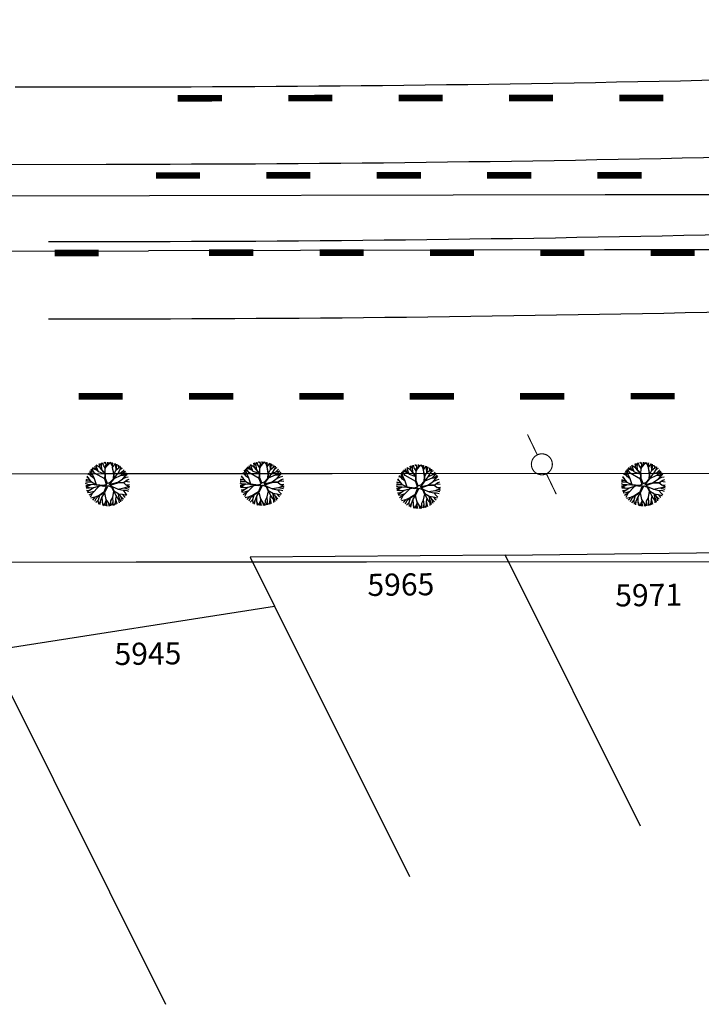
# Model space of a CAD drawing. Extents: x 1212 to 2238, y 60 to 1019.
# Drawn here: x 1405 to 1467, y 405 to 494 of the extents above; entities that cross this region are included whole.
import ezdxf

# ---------------------------------------------------------------- set-up
doc = ezdxf.new("R2010")
doc.units = 0
doc.header["$MEASUREMENT"] = 0
doc.linetypes.add('ACAD_ISO03W100', pattern=[30, 12, -18])
doc.layers.get('0').update_dxf_attribs({"linetype": 'CONTINUOUS'})
for name, color, linetype in [('AB-ANT-PASSEIO', 7, 'CONTINUOUS'), ('AB-ANT-PINTURA-PISTAS', 34, 'ACAD_ISO03W100'), ('AB-ANT-PROJETO-LINHA-GROSSA', 7, 'CONTINUOUS'), ('AB-CARLA-PINT_CORREDOR', 7, 'CONTINUOUS'), ('AB-CARLA_PINT_ELEV', 7, 'CONTINUOUS'), ('AB_DIVISAS', 251, 'CONTINUOUS'), ('AB_ESTRADA', 5, 'CONTINUOUS'), ('AB_NUMERACAO', 251, 'CONTINUOUS'), ('AB_POSTE-CONCRETO', 252, 'CONTINUOUS'), ('ARV', 94, 'CONTINUOUS'), ('BALT_POSTE-CONCRETO', 252, 'CONTINUOUS')]:
    doc.layers.add(name, color=color, linetype=linetype)
doc.styles.add('ROMANS', font='romans')

# ---------------------------------------------------------------- blocks, each defined once
blk = doc.blocks.new('PTC')
at = {"layer": 'BALT_POSTE-CONCRETO', "const_width": 0.05}
blk.add_lwpolyline([(-0.475, 0, 1), (0.475, 0, 1)], format="xyb", close=True, dxfattribs=at)
for points in [[(-1.5, 0), (-0.475, 0)], [(0.475, 0), (1.5, 0)]]:
    blk.add_lwpolyline(points, dxfattribs=at)
blk = doc.blocks.new('PINTURA-PISTA')
at = {"const_width": 0.3}
blk.add_lwpolyline([(0, 0), (2, 0)], dxfattribs=at)
blk = doc.blocks.new('ARVORE1')
for p, q in [((-0.413, 1.131), (-0.493, 1.257)), ((-0.403, 1.209), (-0.395, 1.292)), ((-0.249, 1.151), (-0.234, 1.332)), ((-0.169, 1.225), (-0.164, 1.343)), ((-0.096, 1.163), (-0.101, 1.35)), ((-0.016, 1.22), (0.054, 1.355)), ((0.139, 0.983), (0.518, 1.263)), ((0.14, 0.984), (0.142, 1.35)), ((0.257, 1.169), (0.217, 1.341)), ((0.217, 1.041), (0.306, 1.325)), ((0.369, 1.153), (0.447, 1.288)), ((-1, 0.569), (-1.15, 0.716)), ((-0.911, 0.717), (-1.09, 0.803)), ((-0.817, 0.78), (-0.989, 0.921)), ((-0.702, 0.514), (-0.911, 0.717)), ((-0.816, 0.776), (-0.876, 1.028)), ((-0.695, 0.497), (-0.816, 0.776)), ((-0.572, 0.95), (-0.811, 1.079)), ((-0.567, 0.944), (-0.692, 1.159)), ((-0.126, 0.514), (-0.572, 0.95)), ((-0.519, 1.071), (-0.543, 1.236)), ((-0.441, 0.821), (-0.519, 1.071)), ((-0.223, 0.861), (-0.413, 1.131)), ((-0.329, 1.011), (-0.403, 1.209)), ((-0.226, 0.866), (-0.249, 1.151)), ((-0.243, 1.072), (-0.169, 1.225)), ((-0.092, 0.395), (-0.223, 0.861)), ((-0.124, 0.201), (-0.047, 0.673)), ((-0.016, 0.993), (-0.096, 1.163)), ((-0.072, 0.219), (-0.025, 0.674)), ((-0.047, 0.673), (0.138, 0.982)), ((-0.045, 0.676), (-0.016, 0.993)), ((-0.025, 0.674), (0.139, 0.983)), ((-0.024, 1.01), (-0.016, 1.22)), ((-0.023, 0.677), (0.355, 0.798)), ((0.341, 0.137), (0.713, 0.796)), ((0.355, 0.798), (0.498, 0.983)), ((0.356, 0.799), (0.631, 0.928)), ((0.493, 0.977), (0.73, 1.16)), ((0.498, 0.983), (0.867, 1.067)), ((0.594, 1.055), (0.639, 1.21)), ((0.631, 0.928), (0.935, 1.011)), ((0.713, 0.796), (0.977, 0.973)), ((0.799, 0.544), (0.97, 0.711)), ((0.804, 0.549), (1.039, 0.637)), ((0.871, 0.615), (1.002, 0.949)), ((0.97, 0.711), (1.053, 0.895)), ((0.97, 0.711), (1.143, 0.784)), ((1.039, 0.637), (1.209, 0.685)), ((1.045, 0.432), (1.209, 0.685)), ((-1.176, 0.065), (-1.369, 0.023)), ((-1.182, 0.065), (-1.363, 0.105)), ((-1.044, 0.068), (-1.351, 0.197)), ((-1.124, 0.303), (-1.35, 0.2)), ((-1.108, 0.305), (-1.335, 0.276)), ((-1.081, 0.431), (-1.28, 0.458)), ((-1.081, 0.431), (-1.251, 0.529)), ((-1.007, 0.576), (-1.245, 0.541)), ((-0.954, 0.072), (-1.198, -0.092)), ((-0.957, 0.07), (-1.182, 0.065)), ((-0.784, 0.321), (-1.108, 0.305)), ((-0.788, 0.321), (-1.081, 0.431)), ((-0.708, 0.484), (-1.001, 0.57)), ((-0.696, 0.499), (-1, 0.569)), ((-0.533, 0.164), (-0.954, 0.072)), ((-0.526, 0.159), (-0.784, 0.321)), ((-0.525, 0.158), (-0.708, 0.484)), ((-0.492, 0.195), (-0.696, 0.499)), ((-0.077, -0.064), (-0.525, 0.158)), ((-0.078, 0.034), (-0.492, 0.195)), ((-0.078, 0.034), (-0.124, 0.201)), ((-0.001, 0.03), (-0.072, 0.219)), ((-0.001, 0.03), (0.325, 0.137)), ((0.062, -0.019), (0.378, 0.102)), ((0.325, 0.137), (0.66, 0.124)), ((0.378, 0.102), (0.67, 0.108)), ((0.807, 0.552), (0.655, 0.124)), ((0.66, 0.124), (1.045, 0.432)), ((0.67, 0.108), (1.055, 0.44)), ((0.675, 0.113), (1.007, 0.109)), ((0.885, 0.304), (1.145, 0.346)), ((1.007, 0.109), (1.272, -0.05)), ((1.007, 0.109), (1.272, 0.06)), ((1.012, 0.108), (1.208, 0.229)), ((1.055, 0.44), (1.308, 0.489)), ((1.128, 0.036), (1.326, -0.147)), ((1.135, 0.344), (1.327, 0.438)), ((1.145, 0.346), (1.364, 0.321)), ((1.208, 0.229), (1.375, 0.276)), ((1.272, 0.06), (1.404, 0.097)), ((1.287, 0.064), (1.393, 0.185)), ((-1.198, -0.092), (-1.369, -0.108)), ((-1.197, -0.093), (-1.361, -0.199)), ((-1.052, -0.223), (-1.358, -0.218)), ((-1.118, -0.368), (-1.347, -0.288)), ((-1.118, -0.367), (-1.327, -0.38)), ((-1.187, -0.517), (-1.312, -0.436)), ((-1.198, -0.51), (-1.281, -0.526)), ((-0.933, -0.526), (-1.242, -0.62)), ((-0.941, -0.529), (-1.187, -0.517)), ((-0.827, -0.336), (-1.118, -0.368)), ((-0.834, -0.337), (-1.052, -0.223)), ((-0.716, -0.574), (-0.933, -0.526)), ((-0.71, -0.571), (-0.911, -0.676)), ((-0.43, -0.414), (-0.827, -0.336)), ((-0.419, -0.407), (-0.716, -0.574)), ((-0.41, -0.434), (-0.562, -0.691)), ((-0.418, -0.406), (-0.557, -0.682)), ((-0.172, -0.287), (-0.418, -0.406)), ((-0.142, -0.329), (-0.41, -0.434)), ((-0.139, -0.325), (-0.302, -0.706)), ((-0.077, -0.064), (-0.172, -0.287)), ((-0.058, -0.201), (-0.142, -0.329)), ((-0.058, -0.201), (0.1, -0.684)), ((0, -0.139), (0.132, -0.68)), ((0, -0.139), (0.098, -0.242)), ((0.062, -0.019), (0.133, -0.189)), ((0.098, -0.242), (0.361, -0.443)), ((0.133, -0.189), (0.36, -0.405)), ((0.36, -0.405), (0.664, -0.429)), ((0.361, -0.443), (0.652, -0.443)), ((0.365, -0.443), (0.668, -0.664)), ((0.378, -0.452), (0.583, -0.899)), ((0.652, -0.443), (1.073, -0.353)), ((0.652, -0.443), (0.906, -0.563)), ((0.664, -0.429), (1.072, -0.353)), ((0.906, -0.563), (1.06, -0.77)), ((0.911, -0.57), (1.161, -0.629)), ((0.917, -0.571), (1.166, -0.554)), ((1.072, -0.353), (1.319, -0.53)), ((1.078, -0.357), (1.293, -0.353)), ((1.081, -0.359), (1.282, -0.288)), ((1.166, -0.554), (1.313, -0.545)), ((1.272, -0.05), (1.41, -0.044)), ((1.272, -0.05), (1.409, -0.104)), ((1.282, -0.288), (1.4, -0.201)), ((1.293, -0.353), (1.364, -0.389)), ((1.295, -0.354), (1.378, -0.334)), ((1.326, -0.147), (1.401, -0.191)), ((-1.054, -0.756), (-1.168, -0.758)), ((-0.986, -0.824), (-1.108, -0.849)), ((-0.797, -0.74), (-1.054, -0.756)), ((-0.88, -0.909), (-1.034, -0.942)), ((-0.911, -0.676), (-0.99, -0.752)), ((-0.784, -0.734), (-0.986, -0.824)), ((-0.562, -0.691), (-0.935, -1.046)), ((-0.692, -0.816), (-0.88, -0.909)), ((-0.758, -1.084), (-0.809, -1.151)), ((-0.576, -0.705), (-0.784, -0.734)), ((-0.632, -0.983), (-0.758, -1.084)), ((-0.63, -0.978), (-0.69, -1.231)), ((-0.572, -1.178), (-0.64, -1.259)), ((-0.589, -0.717), (-0.63, -0.978)), ((-0.371, -1.019), (-0.572, -1.178)), ((-0.366, -1.19), (-0.42, -1.354)), ((-0.374, -1.021), (-0.366, -1.19)), ((-0.302, -0.706), (-0.371, -1.019)), ((-0.218, -1.085), (-0.3, -1.388)), ((-0.294, -0.687), (-0.217, -1.089)), ((-0.217, -1.089), (-0.159, -1.275)), ((-0.027, -1.199), (-0.132, -1.417)), ((-0.032, -1.211), (-0.011, -1.425)), ((0.11, -1.036), (-0.027, -1.199)), ((0.1, -0.684), (0.11, -1.036)), ((0.11, -1.036), (0.271, -1.264)), ((0.132, -0.68), (0.122, -1.045)), ((0.122, -1.045), (0.281, -1.278)), ((0.129, -0.668), (0.355, -0.992)), ((0.203, -1.169), (0.169, -1.418)), ((0.346, -0.979), (0.456, -1.206)), ((0.355, -0.992), (0.53, -1.146)), ((0.456, -1.206), (0.485, -1.346)), ((0.53, -1.146), (0.746, -1.221)), ((0.537, -1.148), (0.652, -1.274)), ((0.583, -0.899), (0.578, -1.031)), ((0.578, -1.026), (0.61, -1.174)), ((0.578, -1.031), (0.738, -1.218)), ((0.583, -0.899), (0.829, -1.166)), ((0.668, -0.664), (0.758, -0.902)), ((0.675, -0.683), (0.98, -0.862)), ((0.758, -0.902), (0.929, -1.087)), ((0.761, -0.906), (0.837, -1.16)), ((0.956, -0.847), (1.032, -0.988)), ((0.98, -0.862), (1.12, -0.885)), ((1.048, -0.754), (1.212, -0.751)), ((1.06, -0.77), (1.15, -0.846)), ((1.161, -0.629), (1.278, -0.626)), ((1.168, -0.628), (1.254, -0.675)), ((-0.159, -1.275), (-0.2, -1.408)), ((-0.161, -1.267), (-0.132, -1.417)), ((0.281, -1.278), (0.32, -1.393))]:
    blk.add_line(p, q)

msp = doc.modelspace()

# ---------------------------------------------------------------- linework, layer by layer
at = {"color": 30}
for p, q in [((1425.513, 452.527), (1425.395, 452.963)), ((1425.703, 452.645), (1425.449, 453.022)), ((1425.961, 452.872), (1425.483, 453.058)), ((1425.823, 453.012), (1425.561, 453.131)), ((1425.823, 453.012), (1425.719, 453.26)), ((1426.062, 452.768), (1425.823, 453.012)), ((1425.929, 453.111), (1425.86, 453.354)), ((1426.223, 453.12), (1425.861, 453.355)), ((1426.056, 452.775), (1425.929, 453.111)), ((1426.211, 453.134), (1426.141, 453.495)), ((1426.686, 452.583), (1426.211, 453.134)), ((1426.348, 453.249), (1426.214, 453.523)), ((1426.664, 452.569), (1426.223, 453.12)), ((1426.346, 453.262), (1426.381, 453.576)), ((1426.406, 452.891), (1426.346, 453.262)), ((1426.512, 453.353), (1426.445, 453.592)), ((1426.686, 453.073), (1426.512, 453.353)), ((1426.749, 453.465), (1426.575, 453.617)), ((1426.68, 452.591), (1426.684, 453.065)), ((1426.684, 453.065), (1426.912, 453.444)), ((1426.685, 453.066), (1426.755, 453.444)), ((1426.755, 453.444), (1426.701, 453.633)), ((1426.789, 453.239), (1427.05, 453.522)), ((1426.912, 453.444), (1426.904, 453.642)), ((1426.912, 453.444), (1426.989, 453.64)), ((1427.05, 453.522), (1427.113, 453.63)), ((1427.252, 453.459), (1427.128, 453.628)), ((1427.354, 453.172), (1427.252, 453.459)), ((1427.347, 453.478), (1427.318, 453.596)), ((1427.345, 453.475), (1427.397, 453.577)), ((1427.345, 453.159), (1427.598, 453.513)), ((1427.351, 453.168), (1427.345, 453.475)), ((1427.454, 452.575), (1427.345, 453.159)), ((1427.474, 452.558), (1427.346, 453.16)), ((1427.633, 453.293), (1427.62, 453.504)), ((1427.657, 452.937), (1427.633, 453.293)), ((1427.646, 452.921), (1427.942, 453.141)), ((1427.655, 452.928), (1427.739, 453.286)), ((1427.739, 453.286), (1427.736, 453.454)), ((1427.739, 453.297), (1427.805, 453.42)), ((1427.818, 452.591), (1428.073, 453.028)), ((1427.919, 453.124), (1427.915, 453.359)), ((1427.942, 453.141), (1428.05, 453.27)), ((1428.052, 452.993), (1428.254, 453.102)), ((1428.073, 453.028), (1428.107, 453.228)), ((1428.131, 452.709), (1428.395, 452.955)), ((1425.353, 451.935), (1424.946, 452.063)), ((1425.192, 452.153), (1424.999, 452.264)), ((1425.435, 451.823), (1425.035, 452.366)), ((1425.332, 452.475), (1425.111, 452.539)), ((1425.444, 452.331), (1425.181, 452.669)), ((1425.435, 452.337), (1425.315, 452.865)), ((1425.7, 452.133), (1425.435, 452.337)), ((1425.698, 452.135), (1425.513, 452.527)), ((1425.873, 451.592), (1425.7, 452.133)), ((1426.646, 452.113), (1425.703, 452.645)), ((1426.052, 452.779), (1426.664, 452.562)), ((1426.645, 452.091), (1426.664, 452.569)), ((1426.798, 451.624), (1426.645, 452.091)), ((1426.695, 452.166), (1426.686, 452.583)), ((1426.868, 451.714), (1426.695, 452.166)), ((1427.112, 451.815), (1427.42, 452.141)), ((1427.187, 451.765), (1427.474, 452.142)), ((1427.42, 452.141), (1427.454, 452.575)), ((1427.474, 452.558), (1427.646, 452.921)), ((1427.474, 452.148), (1427.79, 452.581)), ((1427.474, 452.142), (1427.474, 452.558)), ((1427.487, 452.166), (1428.126, 452.46)), ((1427.79, 452.581), (1428.131, 452.709)), ((1427.796, 451.811), (1428.26, 452.134)), ((1428.126, 452.46), (1428.508, 452.811)), ((1428.126, 452.46), (1428.315, 452.452)), ((1428.137, 452.715), (1428.5, 452.823)), ((1428.241, 452.12), (1428.565, 452.278)), ((1428.26, 452.134), (1428.48, 452.384)), ((1428.307, 452.453), (1428.519, 452.498)), ((1428.315, 452.452), (1428.582, 452.681)), ((1428.48, 452.384), (1428.586, 452.693)), ((1428.483, 452.394), (1428.662, 452.558)), ((1428.565, 452.278), (1428.765, 452.319)), ((1428.669, 452.028), (1428.833, 452.083)), ((1425.097, 451.602), (1424.904, 451.702)), ((1425.434, 451.825), (1424.911, 451.829)), ((1425.178, 451.488), (1424.911, 451.481)), ((1425.089, 451.383), (1424.921, 451.39)), ((1425.168, 451.993), (1424.923, 451.935)), ((1425.195, 451.269), (1424.937, 451.29)), ((1425.309, 451.278), (1425.089, 451.383)), ((1425.397, 451.591), (1425.097, 451.602)), ((1425.395, 451.155), (1425.112, 451.049)), ((1425.42, 451.602), (1425.178, 451.488)), ((1425.603, 451.302), (1425.195, 451.269)), ((1425.61, 451.307), (1425.223, 451.034)), ((1425.874, 451.561), (1425.42, 451.602)), ((1425.877, 451.59), (1425.435, 451.823)), ((1425.879, 451.558), (1425.436, 451.823)), ((1426.106, 451.446), (1425.483, 450.807)), ((1426.276, 451.493), (1425.61, 451.307)), ((1426.528, 451.523), (1425.877, 451.59)), ((1426.553, 451.448), (1425.879, 451.558)), ((1426.798, 451.624), (1426.528, 451.523)), ((1426.793, 451.515), (1426.553, 451.448)), ((1426.793, 451.515), (1426.562, 450.922)), ((1426.933, 451.516), (1426.616, 450.875)), ((1426.868, 451.714), (1427.112, 451.815)), ((1426.933, 451.516), (1427.251, 451.38)), ((1427.04, 451.626), (1427.813, 451.815)), ((1427.04, 451.626), (1427.187, 451.765)), ((1427.128, 451.543), (1427.818, 451.769)), ((1427.128, 451.543), (1427.312, 451.423)), ((1427.251, 451.38), (1427.422, 451.027)), ((1427.305, 451.428), (1427.851, 451.194)), ((1427.312, 451.423), (1427.462, 451.039)), ((1427.813, 451.815), (1428.336, 451.8)), ((1427.818, 451.769), (1428.323, 451.783)), ((1427.823, 451.206), (1428.399, 451.316)), ((1427.851, 451.194), (1428.298, 451.095)), ((1428.323, 451.783), (1428.648, 452.013)), ((1428.323, 451.783), (1428.556, 451.588)), ((1428.336, 451.8), (1428.669, 452.028)), ((1428.393, 451.314), (1428.827, 451.198)), ((1428.399, 451.316), (1428.664, 451.399)), ((1428.512, 451.917), (1428.868, 451.867)), ((1428.556, 451.588), (1428.868, 451.437)), ((1428.573, 451.58), (1428.879, 451.611)), ((1428.653, 451.395), (1428.868, 451.437)), ((1428.664, 451.399), (1428.855, 451.341)), ((1425.112, 451.049), (1424.994, 451.06)), ((1425.223, 451.034), (1425.044, 450.919)), ((1425.309, 450.883), (1425.073, 450.849)), ((1425.491, 450.815), (1425.183, 450.636)), ((1425.483, 450.807), (1425.298, 450.465)), ((1425.666, 450.995), (1425.309, 450.883)), ((1425.731, 450.458), (1425.371, 450.372)), ((1425.726, 450.457), (1425.524, 450.211)), ((1425.817, 450.322), (1425.694, 450.067)), ((1426.131, 450.632), (1425.731, 450.458)), ((1426.106, 450.621), (1425.817, 450.322)), ((1426.149, 450.612), (1426.027, 450.194)), ((1426.128, 450.63), (1426.028, 450.196)), ((1426.562, 450.922), (1426.128, 450.63)), ((1426.616, 450.875), (1426.149, 450.612)), ((1426.383, 450.498), (1426.226, 450.08)), ((1426.613, 450.874), (1426.382, 450.504)), ((1426.382, 450.504), (1426.405, 450.041)), ((1426.607, 450.863), (1426.738, 450.261)), ((1426.738, 450.261), (1426.973, 449.913)), ((1426.741, 450.257), (1426.748, 449.936)), ((1427.323, 450.433), (1427.161, 450.121)), ((1427.433, 451.011), (1427.321, 450.443)), ((1427.321, 450.443), (1427.367, 450.027)), ((1427.422, 451.027), (1427.817, 450.83)), ((1427.423, 451.027), (1427.662, 450.603)), ((1427.462, 451.039), (1427.83, 450.822)), ((1427.598, 450.28), (1427.581, 449.929)), ((1427.662, 450.603), (1427.594, 450.292)), ((1427.594, 450.292), (1427.728, 449.85)), ((1427.658, 450.611), (1427.808, 450.323)), ((1427.808, 450.323), (1427.916, 450.21)), ((1427.83, 450.822), (1428.338, 450.289)), ((1427.849, 450.802), (1427.892, 450.505)), ((1427.867, 450.783), (1428.24, 450.724)), ((1427.892, 450.505), (1428.02, 450.217)), ((1427.9, 450.486), (1427.922, 450.118)), ((1428.008, 450.636), (1428.142, 450.368)), ((1428.142, 450.368), (1428.188, 450.147)), ((1428.24, 450.724), (1428.601, 450.639)), ((1428.247, 450.723), (1428.391, 450.543)), ((1428.298, 451.095), (1428.526, 450.808)), ((1428.301, 451.092), (1428.543, 451.103)), ((1428.391, 450.543), (1428.488, 450.469)), ((1428.526, 450.808), (1428.642, 450.711)), ((1428.543, 451.103), (1428.778, 451.025)), ((1426.028, 450.196), (1425.818, 449.98)), ((1426.018, 450.186), (1426.067, 449.844)), ((1426.226, 450.08), (1426.085, 449.837)), ((1426.226, 450.08), (1426.187, 449.795)), ((1426.405, 450.041), (1426.447, 449.716)), ((1426.408, 450.018), (1426.555, 449.694)), ((1426.744, 450.133), (1426.56, 449.693)), ((1426.748, 449.936), (1426.691, 449.676)), ((1426.748, 449.943), (1426.808, 449.667)), ((1426.973, 449.913), (1426.996, 449.668)), ((1426.974, 449.914), (1427.127, 449.68)), ((1427.161, 450.121), (1427.153, 449.683)), ((1427.367, 450.027), (1427.254, 449.699)), ((1427.367, 450.027), (1427.385, 449.728)), ((1427.581, 449.929), (1427.464, 449.75)), ((1427.571, 449.912), (1427.593, 449.794)), ((1427.922, 450.118), (1427.926, 449.956)), ((1428.02, 450.217), (1428.056, 450.042))]:
    msp.add_line(p, q, dxfattribs=at)
at = {"color": 54}
for p, q in [((1439.992, 452.741), (1439.888, 452.989)), ((1440.098, 452.84), (1440.029, 453.083)), ((1440.392, 452.848), (1440.03, 453.083)), ((1440.379, 452.863), (1440.31, 453.224)), ((1440.517, 452.978), (1440.383, 453.252)), ((1440.515, 452.991), (1440.55, 453.305)), ((1440.575, 452.62), (1440.515, 452.991)), ((1440.681, 453.082), (1440.614, 453.32)), ((1440.855, 452.802), (1440.681, 453.082)), ((1440.918, 453.194), (1440.744, 453.346)), ((1440.853, 452.794), (1441.08, 453.173)), ((1440.854, 452.795), (1440.924, 453.173)), ((1440.924, 453.173), (1440.87, 453.362)), ((1440.958, 452.968), (1441.219, 453.25)), ((1441.08, 453.173), (1441.073, 453.371)), ((1441.08, 453.173), (1441.158, 453.369)), ((1441.219, 453.25), (1441.282, 453.359)), ((1441.421, 453.188), (1441.297, 453.357)), ((1441.523, 452.9), (1441.421, 453.188)), ((1441.516, 453.207), (1441.487, 453.325)), ((1441.514, 453.204), (1441.566, 453.306)), ((1441.514, 452.888), (1441.767, 453.241)), ((1441.52, 452.897), (1441.514, 453.204)), ((1441.802, 453.022), (1441.789, 453.233)), ((1441.826, 452.666), (1441.802, 453.022)), ((1441.824, 452.657), (1441.908, 453.014)), ((1441.908, 453.014), (1441.905, 453.183)), ((1441.908, 453.026), (1441.974, 453.149)), ((1442.088, 452.853), (1442.084, 453.088)), ((1442.11, 452.87), (1442.219, 452.999)), ((1442.241, 452.757), (1442.275, 452.957)), ((1439.604, 451.552), (1439.204, 452.094)), ((1439.501, 452.203), (1439.28, 452.268)), ((1439.613, 452.06), (1439.35, 452.397)), ((1439.604, 452.066), (1439.483, 452.594)), ((1439.682, 452.256), (1439.563, 452.692)), ((1439.869, 451.862), (1439.604, 452.066)), ((1439.872, 452.374), (1439.618, 452.751)), ((1440.13, 452.6), (1439.652, 452.786)), ((1439.867, 451.863), (1439.682, 452.256)), ((1439.992, 452.741), (1439.73, 452.86)), ((1440.814, 451.842), (1439.872, 452.374)), ((1440.231, 452.497), (1439.992, 452.741)), ((1440.225, 452.504), (1440.098, 452.84)), ((1440.221, 452.508), (1440.833, 452.291)), ((1440.855, 452.312), (1440.379, 452.863)), ((1440.833, 452.298), (1440.392, 452.848)), ((1440.814, 451.82), (1440.833, 452.298)), ((1440.848, 452.32), (1440.853, 452.794)), ((1440.864, 451.895), (1440.855, 452.312)), ((1441.623, 452.304), (1441.514, 452.888)), ((1441.643, 452.287), (1441.515, 452.889)), ((1441.589, 451.87), (1441.623, 452.304)), ((1441.643, 452.287), (1441.815, 452.65)), ((1441.643, 451.877), (1441.959, 452.309)), ((1441.643, 451.871), (1441.643, 452.287)), ((1441.656, 451.895), (1442.295, 452.189)), ((1441.815, 452.65), (1442.11, 452.87)), ((1441.959, 452.309), (1442.3, 452.438)), ((1441.987, 452.32), (1442.241, 452.757)), ((1442.221, 452.722), (1442.423, 452.831)), ((1442.295, 452.189), (1442.677, 452.54)), ((1442.295, 452.189), (1442.484, 452.181)), ((1442.3, 452.438), (1442.564, 452.683)), ((1442.306, 452.444), (1442.669, 452.551)), ((1442.429, 451.862), (1442.648, 452.113)), ((1442.476, 452.181), (1442.688, 452.227)), ((1442.484, 452.181), (1442.751, 452.41)), ((1442.648, 452.113), (1442.755, 452.422)), ((1442.652, 452.123), (1442.831, 452.287)), ((1442.734, 452.007), (1442.934, 452.048)), ((1439.266, 451.331), (1439.072, 451.43)), ((1439.347, 451.217), (1439.079, 451.209)), ((1439.603, 451.554), (1439.08, 451.558)), ((1439.337, 451.722), (1439.092, 451.663)), ((1439.522, 451.664), (1439.114, 451.792)), ((1439.36, 451.882), (1439.168, 451.993)), ((1439.566, 451.32), (1439.266, 451.331)), ((1439.589, 451.331), (1439.347, 451.217)), ((1440.043, 451.29), (1439.589, 451.331)), ((1440.046, 451.319), (1439.604, 451.552)), ((1440.047, 451.287), (1439.605, 451.551)), ((1440.274, 451.175), (1439.652, 450.536)), ((1440.444, 451.222), (1439.779, 451.036)), ((1440.042, 451.321), (1439.869, 451.862)), ((1440.697, 451.252), (1440.046, 451.319)), ((1440.722, 451.177), (1440.047, 451.287)), ((1440.966, 451.353), (1440.697, 451.252)), ((1440.962, 451.244), (1440.722, 451.177)), ((1440.962, 451.244), (1440.731, 450.651)), ((1441.102, 451.245), (1440.785, 450.604)), ((1440.966, 451.353), (1440.814, 451.82)), ((1441.037, 451.443), (1440.864, 451.895)), ((1441.037, 451.443), (1441.281, 451.544)), ((1441.102, 451.245), (1441.42, 451.109)), ((1441.209, 451.355), (1441.982, 451.544)), ((1441.209, 451.355), (1441.356, 451.494)), ((1441.281, 451.544), (1441.589, 451.87)), ((1441.297, 451.272), (1441.987, 451.498)), ((1441.297, 451.272), (1441.481, 451.152)), ((1441.356, 451.494), (1441.643, 451.871)), ((1441.474, 451.156), (1442.02, 450.923)), ((1441.481, 451.152), (1441.631, 450.768)), ((1441.964, 451.54), (1442.429, 451.862)), ((1441.982, 451.544), (1442.505, 451.529)), ((1441.987, 451.498), (1442.492, 451.512)), ((1442.41, 451.849), (1442.734, 452.007)), ((1442.492, 451.512), (1442.817, 451.742)), ((1442.492, 451.512), (1442.724, 451.317)), ((1442.505, 451.529), (1442.838, 451.756)), ((1442.681, 451.646), (1443.037, 451.596)), ((1442.724, 451.317), (1443.037, 451.166)), ((1442.741, 451.309), (1443.048, 451.34)), ((1442.821, 451.124), (1443.037, 451.166)), ((1442.838, 451.756), (1443.002, 451.812)), ((1439.258, 451.112), (1439.09, 451.119)), ((1439.364, 450.998), (1439.106, 451.019)), ((1439.281, 450.778), (1439.163, 450.789)), ((1439.392, 450.763), (1439.213, 450.648)), ((1439.478, 450.611), (1439.242, 450.577)), ((1439.478, 451.007), (1439.258, 451.112)), ((1439.564, 450.884), (1439.281, 450.778)), ((1439.66, 450.544), (1439.352, 450.365)), ((1439.772, 451.031), (1439.364, 450.998)), ((1439.779, 451.036), (1439.392, 450.763)), ((1439.652, 450.536), (1439.467, 450.194)), ((1439.835, 450.724), (1439.478, 450.611)), ((1440.299, 450.36), (1439.9, 450.187)), ((1440.275, 450.35), (1439.985, 450.051)), ((1440.318, 450.341), (1440.196, 449.923)), ((1440.297, 450.359), (1440.197, 449.925)), ((1440.731, 450.651), (1440.297, 450.359)), ((1440.785, 450.604), (1440.318, 450.341)), ((1440.782, 450.603), (1440.551, 450.233)), ((1440.776, 450.592), (1440.907, 449.99)), ((1441.42, 451.109), (1441.591, 450.756)), ((1441.602, 450.739), (1441.49, 450.172)), ((1441.591, 450.756), (1441.986, 450.559)), ((1441.592, 450.756), (1441.831, 450.331)), ((1441.631, 450.768), (1441.998, 450.551)), ((1441.831, 450.331), (1441.763, 450.021)), ((1441.826, 450.34), (1441.977, 450.051)), ((1441.992, 450.935), (1442.568, 451.044)), ((1441.998, 450.551), (1442.506, 450.018)), ((1442.018, 450.531), (1442.06, 450.233)), ((1442.02, 450.923), (1442.467, 450.824)), ((1442.036, 450.512), (1442.409, 450.453)), ((1442.176, 450.365), (1442.31, 450.097)), ((1442.409, 450.453), (1442.77, 450.368)), ((1442.416, 450.452), (1442.56, 450.271)), ((1442.467, 450.824), (1442.694, 450.536)), ((1442.47, 450.821), (1442.712, 450.832)), ((1442.56, 450.271), (1442.657, 450.197)), ((1442.562, 451.043), (1442.995, 450.926)), ((1442.568, 451.044), (1442.833, 451.128)), ((1442.694, 450.536), (1442.811, 450.44)), ((1442.712, 450.832), (1442.947, 450.754)), ((1442.833, 451.128), (1443.024, 451.069)), ((1439.9, 450.187), (1439.54, 450.101)), ((1439.895, 450.186), (1439.693, 449.94)), ((1439.985, 450.051), (1439.862, 449.796)), ((1440.197, 449.925), (1439.987, 449.709)), ((1440.187, 449.915), (1440.236, 449.573)), ((1440.394, 449.808), (1440.254, 449.565)), ((1440.394, 449.808), (1440.356, 449.523)), ((1440.552, 450.227), (1440.394, 449.808)), ((1440.551, 450.233), (1440.574, 449.77)), ((1440.574, 449.77), (1440.616, 449.445)), ((1440.577, 449.747), (1440.724, 449.423)), ((1440.913, 449.862), (1440.729, 449.422)), ((1440.917, 449.665), (1440.86, 449.405)), ((1440.907, 449.99), (1441.142, 449.642)), ((1440.91, 449.986), (1440.917, 449.665)), ((1440.917, 449.672), (1440.977, 449.396)), ((1441.142, 449.642), (1441.165, 449.397)), ((1441.143, 449.643), (1441.296, 449.408)), ((1441.33, 449.85), (1441.322, 449.412)), ((1441.492, 450.162), (1441.33, 449.85)), ((1441.536, 449.755), (1441.423, 449.428)), ((1441.49, 450.172), (1441.536, 449.755)), ((1441.536, 449.756), (1441.554, 449.457)), ((1441.75, 449.657), (1441.633, 449.479)), ((1441.739, 449.641), (1441.762, 449.523)), ((1441.767, 450.009), (1441.75, 449.657)), ((1441.763, 450.021), (1441.897, 449.579)), ((1441.977, 450.051), (1442.085, 449.938)), ((1442.06, 450.233), (1442.189, 449.945)), ((1442.069, 450.215), (1442.091, 449.847)), ((1442.091, 449.847), (1442.095, 449.685)), ((1442.189, 449.945), (1442.224, 449.771)), ((1442.31, 450.097), (1442.357, 449.876))]:
    msp.add_line(p, q, dxfattribs=at)
at = {"color": 134}
for p, q in [((1460.249, 452.591), (1459.995, 452.968)), ((1460.507, 452.818), (1460.029, 453.004)), ((1460.369, 452.958), (1460.107, 453.077)), ((1460.369, 452.958), (1460.265, 453.206)), ((1460.608, 452.714), (1460.369, 452.958)), ((1460.475, 453.057), (1460.406, 453.3)), ((1460.769, 453.066), (1460.407, 453.301)), ((1460.602, 452.721), (1460.475, 453.057)), ((1460.756, 453.08), (1460.687, 453.441)), ((1461.232, 452.529), (1460.756, 453.08)), ((1460.894, 453.195), (1460.76, 453.469)), ((1461.21, 452.515), (1460.769, 453.066)), ((1460.892, 453.208), (1460.927, 453.522)), ((1460.952, 452.837), (1460.892, 453.208)), ((1461.058, 453.299), (1460.991, 453.538)), ((1461.232, 453.019), (1461.058, 453.299)), ((1461.295, 453.411), (1461.121, 453.563)), ((1461.225, 452.537), (1461.23, 453.011)), ((1461.23, 453.011), (1461.457, 453.39)), ((1461.231, 453.012), (1461.301, 453.39)), ((1461.301, 453.39), (1461.247, 453.579)), ((1461.335, 453.185), (1461.596, 453.468)), ((1461.457, 453.39), (1461.45, 453.588)), ((1461.457, 453.39), (1461.535, 453.586)), ((1461.596, 453.468), (1461.659, 453.576)), ((1461.798, 453.405), (1461.674, 453.574)), ((1461.9, 453.118), (1461.798, 453.405)), ((1461.893, 453.424), (1461.864, 453.542)), ((1461.891, 453.421), (1461.943, 453.523)), ((1461.891, 453.105), (1462.144, 453.459)), ((1461.897, 453.114), (1461.891, 453.421)), ((1462, 452.521), (1461.891, 453.105)), ((1462.02, 452.504), (1461.892, 453.107)), ((1462.179, 453.239), (1462.166, 453.45)), ((1462.203, 452.883), (1462.179, 453.239)), ((1462.192, 452.868), (1462.487, 453.087)), ((1462.201, 452.874), (1462.285, 453.232)), ((1462.285, 453.232), (1462.282, 453.4)), ((1462.285, 453.243), (1462.351, 453.366)), ((1462.364, 452.537), (1462.618, 452.974)), ((1462.465, 453.07), (1462.461, 453.305)), ((1462.487, 453.087), (1462.596, 453.216)), ((1462.598, 452.939), (1462.8, 453.048)), ((1462.618, 452.974), (1462.652, 453.174)), ((1459.737, 452.099), (1459.545, 452.21)), ((1459.981, 451.769), (1459.581, 452.312)), ((1459.878, 452.421), (1459.657, 452.485)), ((1459.989, 452.277), (1459.727, 452.615)), ((1459.981, 452.283), (1459.86, 452.811)), ((1460.059, 452.473), (1459.94, 452.909)), ((1460.246, 452.079), (1459.981, 452.283)), ((1460.244, 452.081), (1460.059, 452.473)), ((1460.419, 451.538), (1460.246, 452.079)), ((1461.191, 452.059), (1460.249, 452.591)), ((1460.598, 452.725), (1461.21, 452.508)), ((1461.191, 452.037), (1461.21, 452.515)), ((1461.343, 451.57), (1461.191, 452.037)), ((1461.241, 452.112), (1461.232, 452.529)), ((1461.414, 451.661), (1461.241, 452.112)), ((1461.658, 451.761), (1461.966, 452.087)), ((1461.733, 451.711), (1462.02, 452.088)), ((1461.966, 452.087), (1462, 452.521)), ((1462.02, 452.504), (1462.192, 452.868)), ((1462.02, 452.095), (1462.336, 452.527)), ((1462.02, 452.088), (1462.02, 452.504)), ((1462.033, 452.112), (1462.672, 452.406)), ((1462.336, 452.527), (1462.677, 452.656)), ((1462.341, 451.757), (1462.806, 452.08)), ((1462.672, 452.406), (1463.054, 452.757)), ((1462.672, 452.406), (1462.861, 452.398)), ((1462.677, 452.656), (1462.941, 452.901)), ((1462.683, 452.661), (1463.046, 452.769)), ((1462.787, 452.066), (1463.111, 452.224)), ((1462.806, 452.08), (1463.025, 452.33)), ((1462.853, 452.399), (1463.065, 452.444)), ((1462.861, 452.398), (1463.128, 452.628)), ((1463.025, 452.33), (1463.132, 452.639)), ((1463.029, 452.34), (1463.208, 452.504)), ((1463.111, 452.224), (1463.311, 452.265)), ((1459.643, 451.548), (1459.449, 451.648)), ((1459.724, 451.435), (1459.456, 451.427)), ((1459.98, 451.771), (1459.457, 451.775)), ((1459.635, 451.329), (1459.467, 451.336)), ((1459.714, 451.939), (1459.469, 451.881)), ((1459.741, 451.215), (1459.483, 451.236)), ((1459.899, 451.881), (1459.491, 452.009)), ((1459.855, 451.224), (1459.635, 451.329)), ((1459.943, 451.537), (1459.643, 451.548)), ((1459.966, 451.548), (1459.724, 451.435)), ((1460.149, 451.248), (1459.741, 451.215)), ((1460.156, 451.253), (1459.769, 450.98)), ((1460.42, 451.507), (1459.966, 451.548)), ((1460.423, 451.536), (1459.981, 451.769)), ((1460.424, 451.504), (1459.982, 451.769)), ((1460.651, 451.392), (1460.029, 450.753)), ((1460.821, 451.439), (1460.156, 451.253)), ((1461.074, 451.469), (1460.423, 451.536)), ((1461.099, 451.394), (1460.424, 451.504)), ((1461.343, 451.57), (1461.074, 451.469)), ((1461.339, 451.461), (1461.099, 451.394)), ((1461.339, 451.461), (1461.108, 450.868)), ((1461.479, 451.462), (1461.162, 450.821)), ((1461.414, 451.661), (1461.658, 451.761)), ((1461.479, 451.462), (1461.797, 451.326)), ((1461.586, 451.572), (1462.359, 451.761)), ((1461.586, 451.572), (1461.733, 451.711)), ((1461.674, 451.489), (1462.364, 451.715)), ((1461.674, 451.489), (1461.858, 451.369)), ((1461.797, 451.326), (1461.968, 450.973)), ((1461.851, 451.374), (1462.397, 451.14)), ((1461.858, 451.369), (1462.008, 450.985)), ((1462.359, 451.761), (1462.882, 451.746)), ((1462.364, 451.715), (1462.869, 451.729)), ((1462.369, 451.152), (1462.945, 451.262)), ((1462.869, 451.729), (1463.194, 451.959)), ((1462.869, 451.729), (1463.101, 451.534)), ((1462.882, 451.746), (1463.215, 451.974)), ((1462.939, 451.26), (1463.372, 451.144)), ((1462.945, 451.262), (1463.21, 451.345)), ((1463.058, 451.863), (1463.414, 451.813)), ((1463.101, 451.534), (1463.414, 451.383)), ((1463.118, 451.526), (1463.425, 451.557)), ((1463.198, 451.342), (1463.414, 451.383)), ((1463.21, 451.345), (1463.401, 451.287)), ((1463.215, 451.974), (1463.379, 452.029)), ((1459.658, 450.995), (1459.54, 451.006)), ((1459.769, 450.98), (1459.59, 450.865)), ((1459.855, 450.829), (1459.619, 450.795)), ((1459.941, 451.101), (1459.658, 450.995)), ((1460.037, 450.761), (1459.729, 450.582)), ((1460.029, 450.753), (1459.844, 450.411)), ((1460.212, 450.941), (1459.855, 450.829)), ((1460.277, 450.404), (1459.917, 450.318)), ((1460.272, 450.403), (1460.07, 450.157)), ((1460.362, 450.268), (1460.239, 450.013)), ((1460.676, 450.578), (1460.277, 450.404)), ((1460.652, 450.567), (1460.362, 450.268)), ((1460.695, 450.558), (1460.573, 450.14)), ((1460.674, 450.576), (1460.574, 450.142)), ((1461.108, 450.868), (1460.674, 450.576)), ((1461.162, 450.821), (1460.695, 450.558)), ((1460.929, 450.444), (1460.771, 450.026)), ((1461.159, 450.82), (1460.928, 450.45)), ((1460.928, 450.45), (1460.951, 449.988)), ((1461.153, 450.809), (1461.284, 450.207)), ((1461.869, 450.379), (1461.707, 450.067)), ((1461.979, 450.957), (1461.867, 450.389)), ((1461.867, 450.389), (1461.913, 449.973)), ((1461.968, 450.973), (1462.363, 450.776)), ((1461.969, 450.973), (1462.208, 450.549)), ((1462.008, 450.985), (1462.375, 450.768)), ((1462.208, 450.549), (1462.14, 450.238)), ((1462.203, 450.557), (1462.354, 450.269)), ((1462.354, 450.269), (1462.462, 450.156)), ((1462.375, 450.768), (1462.883, 450.235)), ((1462.395, 450.748), (1462.437, 450.451)), ((1462.397, 451.14), (1462.844, 451.041)), ((1462.413, 450.729), (1462.786, 450.67)), ((1462.437, 450.451), (1462.566, 450.163)), ((1462.446, 450.432), (1462.468, 450.064)), ((1462.553, 450.582), (1462.687, 450.314)), ((1462.687, 450.314), (1462.734, 450.093)), ((1462.786, 450.67), (1463.147, 450.585)), ((1462.793, 450.669), (1462.937, 450.489)), ((1462.844, 451.041), (1463.071, 450.754)), ((1462.847, 451.038), (1463.089, 451.049)), ((1462.937, 450.489), (1463.034, 450.415)), ((1463.071, 450.754), (1463.188, 450.657)), ((1463.089, 451.049), (1463.324, 450.971)), ((1460.574, 450.142), (1460.364, 449.926)), ((1460.564, 450.132), (1460.613, 449.791)), ((1460.771, 450.026), (1460.631, 449.783)), ((1460.771, 450.026), (1460.733, 449.741)), ((1460.951, 449.988), (1460.993, 449.662)), ((1460.954, 449.964), (1461.101, 449.64)), ((1461.29, 450.079), (1461.106, 449.639)), ((1461.294, 449.882), (1461.237, 449.622)), ((1461.284, 450.207), (1461.519, 449.859)), ((1461.287, 450.203), (1461.294, 449.882)), ((1461.294, 449.889), (1461.354, 449.613)), ((1461.519, 449.859), (1461.542, 449.614)), ((1461.52, 449.86), (1461.673, 449.626)), ((1461.707, 450.067), (1461.699, 449.629)), ((1461.913, 449.973), (1461.8, 449.645)), ((1461.913, 449.973), (1461.931, 449.674)), ((1462.127, 449.875), (1462.01, 449.696)), ((1462.116, 449.858), (1462.139, 449.74)), ((1462.144, 450.226), (1462.127, 449.875)), ((1462.14, 450.238), (1462.274, 449.796)), ((1462.468, 450.064), (1462.471, 449.902)), ((1462.566, 450.163), (1462.601, 449.988))]:
    msp.add_line(p, q, dxfattribs=at)
at = {"layer": 'AB-ANT-PASSEIO', "color": 1, "const_width": 0.1}
msp.add_lwpolyline([(1729.323, 457.694), (1638.891, 444.652), (1267.736, 444.484)], dxfattribs=at)
at = {"layer": 'AB-ANT-PROJETO-LINHA-GROSSA', "color": 1, "linetype": 'CONTINUOUS', "const_width": 0.1}
msp.add_lwpolyline([(1728.747, 465.694), (1646.75, 453.868), (1638.316, 452.652), (1267.733, 452.484)], dxfattribs=at)
at = {"layer": 'AB-CARLA-PINT_CORREDOR', "linetype": 'CONTINUOUS'}
msp.add_lwpolyline([(1659.417, 493.662, 0.012163), (1536.085, 490.606, -0.012163), (1412.753, 487.55), (1404.526, 487.546)], format="xyb", dxfattribs=at)
at = {"layer": 'AB-CARLA_PINT_ELEV', "color": 252, "linetype": 'CONTINUOUS'}
for points in [[(1659.42, 486.662, 0.012163), (1536.428, 483.614, -0.012163), (1412.756, 480.55), (1267.72, 480.484)], [(1659.424, 479.662, 0.012163), (1536.772, 476.623, -0.012163), (1412.759, 473.55), (1407.542, 473.547)], [(1659.427, 472.662, 0.012163), (1537.116, 469.631, -0.012163), (1412.762, 466.55), (1407.545, 466.547)]]:
    msp.add_lwpolyline(points, format="xyb", dxfattribs=at)
at = {"layer": 'AB_DIVISAS'}
for p, q in [((1448.924, 445.167), (1425.812, 444.988)), ((1425.812, 444.988), (1428.021, 440.562)), ((1448.924, 445.167), (1470.141, 445.421)), ((1448.924, 445.167), (1461.152, 420.678)), ((1402.17, 436.529), (1428.021, 440.562)), ((1428.021, 440.562), (1440.249, 416.073)), ((1402.17, 436.529), (1418.161, 404.504))]:
    msp.add_line(p, q, dxfattribs=at)
at = {"layer": 'AB_ESTRADA'}
for p, q in [((1395.511, 477.709), (1457.979, 477.83)), ((1457.979, 477.83), (1537.314, 477.833)), ((1391.747, 472.675), (1416.616, 472.739)), ((1457.91, 472.826), (1416.616, 472.739)), ((1590.871, 472.769), (1457.91, 472.826))]:
    msp.add_line(p, q, dxfattribs=at)

# ---------------------------------------------------------------- block references
at = {"layer": 'AB-ANT-PINTURA-PISTAS', "xscale": 2, "yscale": 2, "zscale": 2}
for p, rotation in [((1423.261, 486.555), 180.0261489023131), ((1433.261, 486.559), 180.0261489023131), ((1443.261, 486.564), 180.0261489023131), ((1453.261, 486.568), 180.0261489023131), ((1463.261, 486.573), 180.0261489023131), ((1421.279, 479.554), 180.0261489023125), ((1431.279, 479.558), 180.0261489023125), ((1441.279, 479.563), 180.0261489023125), ((1451.279, 479.567), 180.0261489023125), ((1461.279, 479.572), 180.0261489023125), ((1412.1, 472.549), 180.0261489023125), ((1426.1, 472.556), 180.0261489023125), ((1436.1, 472.56), 180.0261489023125), ((1446.1, 472.565), 180.0261489023125), ((1456.1, 472.57), 180.0261489023125), ((1466.1, 472.574), 180.0261489023125), ((1414.277, 459.55), 180.0259503827596), ((1424.277, 459.555), 180.0259503827596), ((1434.277, 459.559), 180.0259503827596), ((1444.277, 459.564), 180.0259503827596), ((1454.277, 459.569), 180.0259503827596), ((1464.277, 459.573), 180.0259503827596)]:
    msp.add_blockref('PINTURA-PISTA', p, dxfattribs=dict(at, rotation=rotation))
at = {"layer": 'AB_POSTE-CONCRETO', "xscale": 2, "yscale": 2, "zscale": 2, "rotation": 295.7231855038959}
msp.add_blockref('PTC', (1452.243, 453.401), dxfattribs=at)
at = {"layer": 'ARV', "color": 3, "xscale": 1.4300847, "yscale": 1.4300847, "zscale": 1.4300847, "rotation": 90.0186720275702}
msp.add_blockref('ARVORE1', (1412.851, 451.584), dxfattribs=at)

# ---------------------------------------------------------------- texts
at = {"layer": 'AB_NUMERACAO', "style": 'ROMANS'}
for s, p in [('5965', (1436.452, 441.476)), ('5971', (1458.903, 440.527)), ('5945', (1413.538, 435.221))]:
    msp.add_text(s, height=2, rotation=0.72319, dxfattribs=at).set_placement(p)

doc.saveas('drawing.dxf')
